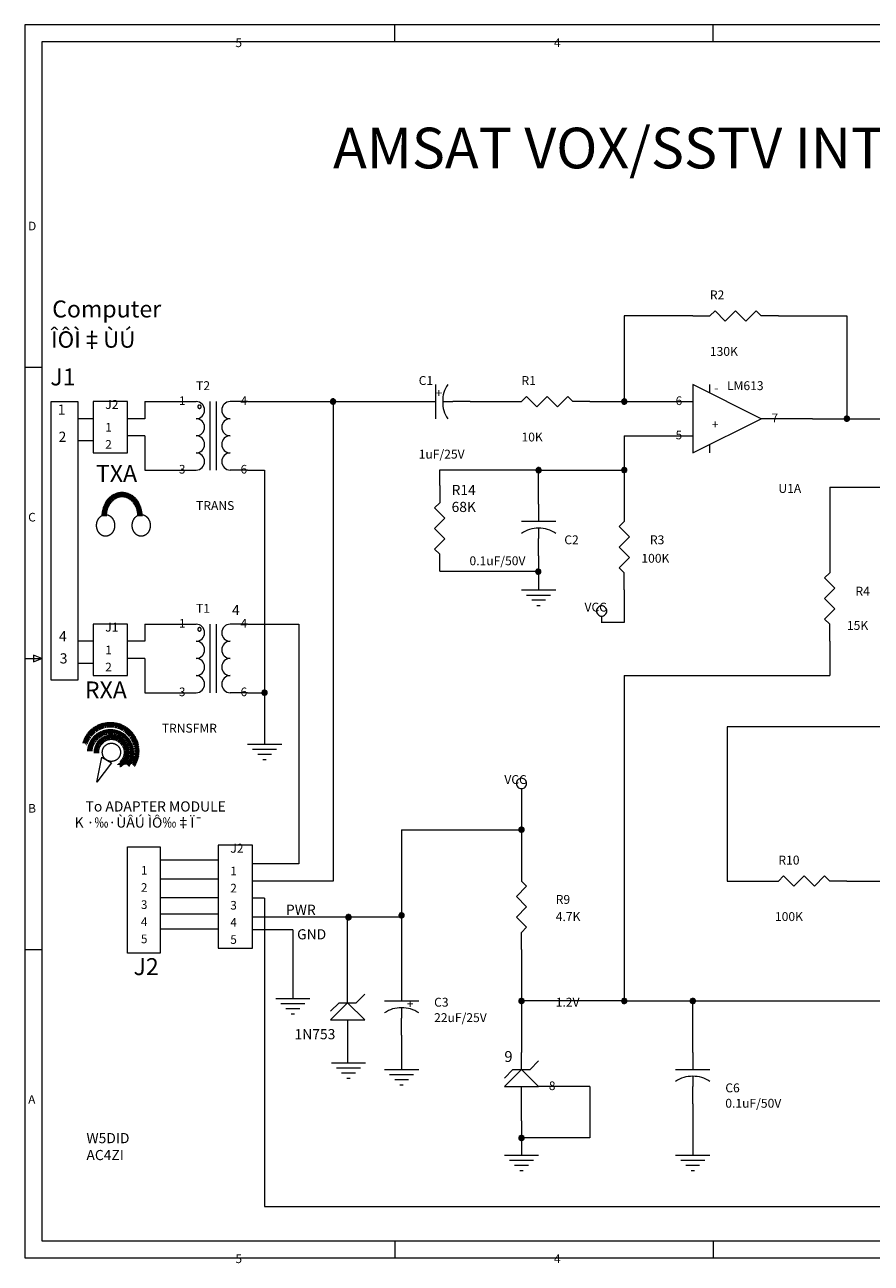
# Model space of a CAD drawing. Units: inches. Extents: x -0.1 to 9.6, y 0.07 to 7.3.
# Drawn here: x -0.1 to 4.84, y 0.07 to 7.3 of the extents above; entities that cross this region are included whole.
import ezdxf

# ---------------------------------------------------------------- set-up
doc = ezdxf.new("R2010")
doc.units = ezdxf.units.IN
doc.header["$LTSCALE"] = 0.187995
doc.header["$MEASUREMENT"] = 0
for name, color, linetype, lineweight in [('COMMENTS', 7, 'Continuous', 15), ('None', 7, 'Continuous', 5), ('PARTS', 7, 'Continuous', 15), ('PARTTEXT', 7, 'Continuous', 15), ('Solid Lines', 7, 'Continuous', 40), ('TITLE', 7, 'Continuous', 15), ('WIRE', 7, 'Continuous', 15)]:
    doc.layers.add(name, color=color, linetype=linetype, lineweight=lineweight)
doc.styles.add('Geneva', font='Geneva', dxfattribs={"height": 0.050394})
doc.styles.add('KOI8-Terminal', font='KOI8-Terminal', dxfattribs={"height": 0.059689})

# ---------------------------------------------------------------- blocks, each defined once
blk = doc.blocks.new('*U')
at = {"layer": 'COMMENTS', "color": 7, "linetype": 'Continuous', "lineweight": 5}
for points in [[(-4.6955, 1.401), (-4.5407, 1.401), (-4.5407, -0.2259), (-4.6955, -0.2259)], [(-4.4287, -0.8213), (-4.4007, -0.6756), (-4.3446, -0.7079)]]:
    blk.add_lwpolyline(points, close=True, dxfattribs=at)
at = {"layer": 'COMMENTS', "color": 7, "linetype": 'Continuous', "lineweight": 100}
blk.add_open_spline([(-4.178, 0.7327), (-4.178, 0.7662), (-4.1919, 0.7952), (-4.2059, 0.8242), (-4.23, 0.841), (-4.2541, 0.8577), (-4.282, 0.8577), (-4.3099, 0.8577), (-4.334, 0.841), (-4.3581, 0.8242), (-4.3721, 0.7952), (-4.386, 0.7662), (-4.386, 0.7327)], degree=2, knots=[0, 0, 0, 0.179103, 0.179103, 0.346056, 0.346056, 0.500001, 0.500001, 0.653945, 0.653945, 0.820897, 0.820897, 1, 1, 1], dxfattribs=at)
at = {"layer": 'COMMENTS', "color": 7, "linetype": 'Continuous', "lineweight": 5}
for points in [[(-4.3282, 0.6976), (-4.3326, 0.7137), (-4.3432, 0.7249), (-4.3537, 0.7362), (-4.3675, 0.7396), (-4.3813, 0.743), (-4.3947, 0.7376), (-4.4081, 0.7323), (-4.4174, 0.7196), (-4.4268, 0.7069), (-4.4296, 0.6903), (-4.4325, 0.6737), (-4.428, 0.6576), (-4.4235, 0.6415), (-4.413, 0.6303), (-4.4024, 0.6191), (-4.3886, 0.6157), (-4.3748, 0.6123), (-4.3614, 0.6176), (-4.3481, 0.623), (-4.3387, 0.6357), (-4.3293, 0.6483), (-4.3265, 0.6649), (-4.3237, 0.6815), (-4.3282, 0.6976)], [(-4.1202, 0.6976), (-4.1246, 0.7137), (-4.1352, 0.7249), (-4.1457, 0.7362), (-4.1595, 0.7396), (-4.1733, 0.743), (-4.1867, 0.7376), (-4.2001, 0.7323), (-4.2094, 0.7196), (-4.2188, 0.7069), (-4.2216, 0.6903), (-4.2245, 0.6737), (-4.22, 0.6576), (-4.2155, 0.6415), (-4.205, 0.6303), (-4.1944, 0.6191), (-4.1806, 0.6157), (-4.1668, 0.6123), (-4.1534, 0.6176), (-4.1401, 0.623), (-4.1307, 0.6357), (-4.1213, 0.6483), (-4.1185, 0.6649), (-4.1157, 0.6815), (-4.1202, 0.6976)]]:
    blk.add_open_spline(points, degree=2, knots=[0, 0, 0, 0.086284, 0.086284, 0.165303, 0.165303, 0.241283, 0.241283, 0.321864, 0.321864, 0.409592, 0.409592, 0.5, 0.5, 0.586284, 0.586284, 0.665303, 0.665303, 0.741283, 0.741283, 0.821864, 0.821864, 0.909592, 0.909592, 1, 1, 1], dxfattribs=at)
at = {"layer": 'COMMENTS', "color": 7, "linetype": 'Continuous', "lineweight": 100}
for points in [[(-4.2186, -0.7198), (-4.1955, -0.6813), (-4.1978, -0.5918), (-4.2477, -0.5173), (-4.3298, -0.4812), (-4.4184, -0.4947), (-4.4859, -0.5536), (-4.4987, -0.5965)], [(-4.2522, -0.7198), (-4.2328, -0.6932), (-4.2262, -0.6278), (-4.2536, -0.5681), (-4.3075, -0.5304), (-4.3731, -0.5252), (-4.4322, -0.5538), (-4.4688, -0.6085), (-4.4707, -0.6413)], [(-4.2956, -0.7198), (-4.2761, -0.7068), (-4.2553, -0.6647), (-4.2583, -0.6179), (-4.2843, -0.5789), (-4.3263, -0.5581), (-4.3731, -0.5611), (-4.4122, -0.5871), (-4.433, -0.6291), (-4.4315, -0.6525)]]:
    blk.add_open_spline(points, degree=2, dxfattribs=at)
at = {"layer": 'COMMENTS', "color": 7, "linetype": 'Continuous', "lineweight": 5}
blk.add_open_spline([(-4.3156, -0.6021), (-4.3276, -0.5945), (-4.3561, -0.5933), (-4.3813, -0.6064), (-4.3966, -0.6304), (-4.3978, -0.6589), (-4.3847, -0.6841), (-4.3606, -0.6994), (-4.3322, -0.7006), (-4.307, -0.6875), (-4.2917, -0.6634), (-4.2905, -0.635), (-4.3036, -0.6098), (-4.3156, -0.6021)], degree=2, dxfattribs=at)
at = {"layer": 'PARTS', "lineweight": 15}
for p, q in [((-2.4273, 0.91), (-2.4273, 0.81)), ((-2.4573, 0.78), (-2.4273, 0.81)), ((-1.35, 0.801), (-1.35, 0.701)), ((-2.3973, 0.72), (-2.4573, 0.78)), ((-2.4573, 0.66), (-2.3973, 0.72)), ((-2.3973, 0.6), (-2.4573, 0.66)), ((-1.38, 0.671), (-1.35, 0.701)), ((-1.32, 0.611), (-1.38, 0.671)), ((-2.4573, 0.54), (-2.3973, 0.6)), ((-1.38, 0.551), (-1.32, 0.611)), ((-2.4273, 0.51), (-2.4573, 0.54)), ((-2.4273, 0.41), (-2.4273, 0.51)), ((-1.32, 0.491), (-1.38, 0.551)), ((-1.38, 0.431), (-1.32, 0.491)), ((-1.35, 0.401), (-1.38, 0.431)), ((-1.35, 0.301), (-1.35, 0.401)), ((-3.285, -1.684), (-3.385, -1.684)), ((-2.965, -2.109), (-2.965, -2.009)), ((-3.385, -2.084), (-3.185, -2.084)), ((-2.915, -2.109), (-2.865, -2.059)), ((-3.355, -2.114), (-3.215, -2.114)), ((-3.245, -2.144), (-3.325, -2.144)), ((-3.065, -2.159), (-3.015, -2.109)), ((-3.015, -2.109), (-2.915, -2.109)), ((-3.295, -2.174), (-3.275, -2.174)), ((-3.06, -2.46), (-2.86, -2.46)), ((-3.03, -2.49), (-2.89, -2.49)), ((-2.92, -2.52), (-3, -2.52)), ((-2.97, -2.55), (-2.95, -2.55))]:
    blk.add_line(p, q, dxfattribs=at)
at = {"layer": 'PARTS', "lineweight": 15, "flags": 128}
blk.add_lwpolyline([(-3.065, -2.209), (-2.865, -2.209), (-2.965, -2.109), (-3.065, -2.209)], close=True, dxfattribs=at)
at = {"layer": 'WIRE', "lineweight": 15}
blk.add_line((-3.285, -1.684), (-3.285, -2.084), dxfattribs=at)
at = {"layer": 'COMMENTS', "color": 0, "insert": (-4.7007, 1.5941), "char_height": 0.09893, "attachment_point": 1, "style": 'Geneva'}
blk.add_mtext('J1', dxfattribs=at)
at = {"layer": 'COMMENTS', "color": 7, "char_height": 0.0594, "attachment_point": 1, "style": 'Geneva'}
for s, insert in [('1', (-4.6577, 1.3836)), ('2', (-4.6524, 1.2251)), ('4', (-4.6502, 0.0603)), ('3', (-4.6458, -0.069))]:
    blk.add_mtext(s, dxfattribs=dict(at, insert=insert))
at = {"layer": 'PARTS', "color": 7, "char_height": 0.0504, "attachment_point": 1, "style": 'Geneva'}
for s, insert in [('1', (-4.1719, -1.3113)), ('1', (-3.65, -1.315)), ('2', (-4.1719, -1.4113)), ('2', (-3.65, -1.415)), ('3', (-4.1719, -1.5113)), ('3', (-3.65, -1.515)), ('4', (-4.1719, -1.6113)), ('4', (-3.65, -1.615)), ('5', (-4.1719, -1.7113)), ('5', (-3.65, -1.715))]:
    blk.add_mtext(s, dxfattribs=dict(at, insert=insert))

msp = doc.modelspace()

# ---------------------------------------------------------------- linework, layer by layer
at = {"layer": 'COMMENTS', "color": 7, "linetype": 'Continuous', "lineweight": 5}
for p, q in [((0.3, 5), (0.2093, 5)), ((0.3, 4.87), (0.2093, 4.87)), ((0.3, 3.7), (0.2093, 3.7)), ((0.3, 3.57), (0.2093, 3.57)), ((1.03, 2.4227), (0.69, 2.4227)), ((1.0307, 2.3122), (0.6907, 2.3122)), ((1.0313, 2.2017), (0.6913, 2.2017)), ((1.032, 2.1063), (0.692, 2.1063)), ((1.0327, 2.0185), (0.6927, 2.0185)), ((1.785, 1.49), (1.785, 1.24))]:
    msp.add_line(p, q, dxfattribs=at)
at = {"layer": 'COMMENTS', "color": 7, "linetype": 'Continuous', "lineweight": 15}
for p, q in [((2.9, 4.7), (2.322, 4.7)), ((2.3227, 4.609), (2.3227, 4.7)), ((2.3227, 4.109), (2.9, 4.109)), ((3.4, 4), (3.4, 3.809)), ((3.4, 3.809), (3.268, 3.809)), ((1.5, 2.4), (1.23, 2.4)), ((1.7, 2.3), (1.23, 2.3)), ((1.3, 2.2), (1.23, 2.2)), ((1.6256, 2.09), (1.23, 2.09)), ((2.1, 2.09), (1.6256, 2.09)), ((1.785, 1.69), (1.785, 2.09)), ((1.365, 2.015), (1.23, 2.015))]:
    msp.add_line(p, q, dxfattribs=at)
at = {"layer": 'COMMENTS', "color": 7, "linetype": 'Continuous', "lineweight": 5}
msp.add_lwpolyline([(0.5, 2.5), (0.69, 2.5), (0.69, 1.88), (0.5, 1.88)], close=True, dxfattribs=at)
at = {"layer": 'PARTS', "lineweight": 15}
for p, q in [((3.8, 5.6), (3.9, 5.6)), ((3.9, 5.6), (3.93, 5.63)), ((3.93, 5.63), (3.99, 5.57)), ((3.99, 5.57), (4.05, 5.63)), ((4.05, 5.63), (4.11, 5.57)), ((4.11, 5.57), (4.17, 5.63)), ((4.17, 5.63), (4.2, 5.6)), ((4.3, 5.6), (4.2, 5.6)), ((2.3, 5), (2.3, 5.2)), ((4.2, 5), (3.8, 5.2)), ((3.8, 5.2), (3.8, 4.8)), ((3.9, 5.15), (3.9, 5.2)), ((0.8, 5.1), (0.9, 5.1)), ((0.98, 5.1), (0.98, 4.7)), ((1.02, 4.7), (1.02, 5.1)), ((1.2, 5.1), (1.1, 5.1)), ((2.1, 5.1), (2.2, 5.1)), ((2.2, 5.1), (2.3, 5.1)), ((2.34, 5.1), (2.4, 5.1)), ((2.5, 5.1), (2.4, 5.1)), ((2.7, 5.1), (2.8, 5.1)), ((2.8, 5.1), (2.83, 5.13)), ((2.83, 5.13), (2.89, 5.07)), ((2.89, 5.07), (2.95, 5.13)), ((2.95, 5.13), (3.01, 5.07)), ((3.01, 5.07), (3.07, 5.13)), ((3.07, 5.13), (3.1, 5.1)), ((3.2, 5.1), (3.1, 5.1)), ((3.5, 5.1), (3.8, 5.1)), ((0.6, 5), (0.5, 5)), ((3.8, 4.8), (4.2, 5)), ((4.5, 5), (4.2, 5)), ((0.6, 4.9), (0.5, 4.9)), ((3.5, 4.9), (3.8, 4.9)), ((3.9, 4.8), (3.9, 4.85)), ((0.8, 4.7), (0.9, 4.7)), ((1.2, 4.7), (1.1, 4.7)), ((2.9, 4.5), (2.9, 4.4)), ((3, 4.4), (2.8, 4.4)), ((2.9, 4.36), (2.9, 4.3)), ((2.9, 4.2), (2.9, 4.3)), ((4.6, 4.2), (4.6, 4.1)), ((4.57, 4.07), (4.6, 4.1)), ((4.63, 4.01), (4.57, 4.07)), ((2.8, 4), (3, 4)), ((4.57, 3.95), (4.63, 4.01)), ((2.83, 3.97), (2.97, 3.97)), ((2.94, 3.94), (2.86, 3.94)), ((2.89, 3.91), (2.91, 3.91)), ((4.63, 3.89), (4.57, 3.95)), ((3.268, 3.847), (3.268, 3.807)), ((4.57, 3.83), (4.63, 3.89)), ((0.8, 3.8), (0.9, 3.8)), ((0.98, 3.8), (0.98, 3.4)), ((1.02, 3.4), (1.02, 3.8)), ((1.2, 3.8), (1.1, 3.8)), ((4.6, 3.8), (4.57, 3.83)), ((4.6, 3.7), (4.6, 3.8)), ((0.6, 3.7), (0.5, 3.7)), ((0.6, 3.6), (0.5, 3.6)), ((0.8, 3.4), (0.9, 3.4)), ((1.2, 3.4), (1.1, 3.4)), ((1.2, 3.1), (1.4, 3.1)), ((1.23, 3.07), (1.37, 3.07)), ((1.34, 3.04), (1.26, 3.04)), ((1.29, 3.01), (1.31, 3.01)), ((2.8, 2.84), (2.8, 2.8)), ((2.8, 2.4), (2.8, 2.3)), ((4.3, 2.3), (4.33, 2.33)), ((4.33, 2.33), (4.39, 2.27)), ((4.39, 2.27), (4.45, 2.33)), ((4.45, 2.33), (4.51, 2.27)), ((4.51, 2.27), (4.57, 2.33)), ((4.57, 2.33), (4.6, 2.3)), ((2.83, 2.27), (2.77, 2.21)), ((2.8, 2.3), (2.83, 2.27)), ((4.2, 2.3), (4.3, 2.3)), ((4.7, 2.3), (4.6, 2.3)), ((2.77, 2.21), (2.83, 2.15)), ((2.83, 2.15), (2.77, 2.09)), ((2.77, 2.09), (2.83, 2.03)), ((2.83, 2.03), (2.8, 2)), ((2.8, 1.9), (2.8, 2)), ((2.1, 1.8), (2.1, 1.7)), ((2.1, 1.7), (2.1, 1.6)), ((2, 1.6), (2.2, 1.6)), ((2.1, 1.56), (2.1, 1.5)), ((2.1, 1.4), (2.1, 1.5)), ((2.8, 1.4), (2.8, 1.3)), ((2.8, 1.2), (2.8, 1.3)), ((2.85, 1.2), (2.9, 1.25)), ((3.8, 1.3), (3.8, 1.2)), ((2, 1.2), (2.2, 1.2)), ((2.03, 1.17), (2.17, 1.17)), ((2.7, 1.15), (2.75, 1.2)), ((2.75, 1.2), (2.85, 1.2)), ((3.7, 1.2), (3.9, 1.2)), ((3.8, 1.16), (3.8, 1.1)), ((2.14, 1.14), (2.06, 1.14)), ((2.09, 1.11), (2.11, 1.11)), ((2.8, 1), (2.8, 1.1)), ((3.2, 1.1), (2.9, 1.1)), ((3.8, 1), (3.8, 1.1)), ((2.8, 0.9), (2.8, 1)), ((2.7, 0.7), (2.9, 0.7)), ((2.73, 0.67), (2.87, 0.67)), ((3.7, 0.7), (3.9, 0.7)), ((3.73, 0.67), (3.87, 0.67)), ((2.84, 0.64), (2.76, 0.64)), ((2.79, 0.61), (2.81, 0.61)), ((3.84, 0.64), (3.76, 0.64)), ((3.79, 0.61), (3.81, 0.61))]:
    msp.add_line(p, q, dxfattribs=at)
at = {"layer": 'PARTS', "lineweight": 15, "flags": 128}
for points in [[(2.37, 5.2, 0.1654), (2.34, 5.1), (2.34, 5.1)], [(0.95, 5.05), (0.95, 5.05, 0.4142), (0.9, 5.1), (0.9, 5.1), (0.9, 5.1)], [(1.1, 5.1), (1.1, 5.1, 0.4142), (1.05, 5.05), (1.05, 5.05), (1.05, 5.05)], [(2.34, 5.1, 0.1654), (2.37, 5), (2.37, 5)], [(0.9, 5), (0.9, 5, 0.4142), (0.95, 5.05), (0.95, 5.05), (0.95, 5.05)], [(0.95, 4.95), (0.95, 4.95, 0.4142), (0.9, 5), (0.9, 5), (0.9, 5)], [(1.05, 5.05), (1.05, 5.05, 0.4142), (1.1, 5), (1.1, 5), (1.1, 5)], [(1.1, 5), (1.1, 5, 0.4142), (1.05, 4.95), (1.05, 4.95), (1.05, 4.95)], [(0.9, 4.9), (0.9, 4.9, 0.4142), (0.95, 4.95), (0.95, 4.95), (0.95, 4.95)], [(1.05, 4.95), (1.05, 4.95, 0.4142), (1.1, 4.9), (1.1, 4.9), (1.1, 4.9)], [(0.95, 4.85), (0.95, 4.85, 0.4142), (0.9, 4.9), (0.9, 4.9), (0.9, 4.9)], [(0.9, 4.8), (0.9, 4.8, 0.4142), (0.95, 4.85), (0.95, 4.85), (0.95, 4.85)], [(1.1, 4.9), (1.1, 4.9, 0.4142), (1.05, 4.85), (1.05, 4.85), (1.05, 4.85)], [(1.05, 4.85), (1.05, 4.85, 0.4142), (1.1, 4.8), (1.1, 4.8), (1.1, 4.8)], [(0.95, 4.75), (0.95, 4.75, 0.4142), (0.9, 4.8), (0.9, 4.8), (0.9, 4.8)], [(1.1, 4.8), (1.1, 4.8, 0.4142), (1.05, 4.75), (1.05, 4.75), (1.05, 4.75)], [(0.9, 4.7), (0.9, 4.7, 0.4142), (0.95, 4.75), (0.95, 4.75), (0.95, 4.75)], [(1.05, 4.75), (1.05, 4.75, 0.4142), (1.1, 4.7), (1.1, 4.7), (1.1, 4.7)], [(2.9, 4.36, 0.1654), (2.8, 4.33), (2.8, 4.33)], [(3, 4.33, 0.1654), (2.9, 4.36), (2.9, 4.36)], [(0.95, 3.75), (0.95, 3.75, 0.4142), (0.9, 3.8), (0.9, 3.8), (0.9, 3.8)], [(1.1, 3.8), (1.1, 3.8, 0.4142), (1.05, 3.75), (1.05, 3.75), (1.05, 3.75)], [(0.9, 3.7), (0.9, 3.7, 0.4142), (0.95, 3.75), (0.95, 3.75), (0.95, 3.75)], [(0.95, 3.65), (0.95, 3.65, 0.4142), (0.9, 3.7), (0.9, 3.7), (0.9, 3.7)], [(1.05, 3.75), (1.05, 3.75, 0.4142), (1.1, 3.7), (1.1, 3.7), (1.1, 3.7)], [(1.1, 3.7), (1.1, 3.7, 0.4142), (1.05, 3.65), (1.05, 3.65), (1.05, 3.65)], [(0.9, 3.6), (0.9, 3.6, 0.4142), (0.95, 3.65), (0.95, 3.65), (0.95, 3.65)], [(1.05, 3.65), (1.05, 3.65, 0.4142), (1.1, 3.6), (1.1, 3.6), (1.1, 3.6)], [(0.95, 3.55), (0.95, 3.55, 0.4142), (0.9, 3.6), (0.9, 3.6), (0.9, 3.6)], [(0.9, 3.5), (0.9, 3.5, 0.4142), (0.95, 3.55), (0.95, 3.55), (0.95, 3.55)], [(1.1, 3.6), (1.1, 3.6, 0.4142), (1.05, 3.55), (1.05, 3.55), (1.05, 3.55)], [(1.05, 3.55), (1.05, 3.55, 0.4142), (1.1, 3.5), (1.1, 3.5), (1.1, 3.5)], [(0.95, 3.45), (0.95, 3.45, 0.4142), (0.9, 3.5), (0.9, 3.5), (0.9, 3.5)], [(1.1, 3.5), (1.1, 3.5, 0.4142), (1.05, 3.45), (1.05, 3.45), (1.05, 3.45)], [(0.9, 3.4), (0.9, 3.4, 0.4142), (0.95, 3.45), (0.95, 3.45), (0.95, 3.45)], [(1.05, 3.45), (1.05, 3.45, 0.4142), (1.1, 3.4), (1.1, 3.4), (1.1, 3.4)], [(2.1, 1.56, 0.1654), (2, 1.53), (2, 1.53)], [(2.2, 1.53, 0.1654), (2.1, 1.56), (2.1, 1.56)], [(3.8, 1.16, 0.1654), (3.7, 1.13), (3.7, 1.13)], [(3.9, 1.13, 0.1654), (3.8, 1.16), (3.8, 1.16)]]:
    msp.add_lwpolyline(points, format="xyb", dxfattribs=at)
for points in [[(0.5, 5.1), (0.3, 5.1), (0.3, 4.8), (0.5, 4.8)], [(0.5, 3.8), (0.3, 3.8), (0.3, 3.5), (0.5, 3.5)], [(1.23, 2.509), (1.03, 2.509), (1.03, 1.909), (1.23, 1.909)], [(2.7, 1.1), (2.9, 1.1), (2.8, 1.2), (2.7, 1.1)]]:
    msp.add_lwpolyline(points, close=True, dxfattribs=at)
for points in [[(0.93, 5.07), (0.93, 5.07, 0.098508), (0.9292, 5.0738), (0.9292, 5.0738), (0.9292, 5.0738, 0.098496), (0.9271, 5.0771), (0.9271, 5.0771), (0.9271, 5.0771), (0.9271, 5.0771, 0.098496), (0.9238, 5.0792), (0.9238, 5.0792), (0.9238, 5.0792), (0.9238, 5.0792, 0.098511), (0.92, 5.08), (0.92, 5.08), (0.92, 5.08, 0.098508), (0.9162, 5.0792), (0.9162, 5.0792), (0.9162, 5.0792, 0.098496), (0.9129, 5.0771), (0.9129, 5.0771), (0.9129, 5.0771), (0.9129, 5.0771, 0.098496), (0.9108, 5.0738), (0.9108, 5.0738), (0.9108, 5.0738), (0.9108, 5.0738, 0.098511), (0.91, 5.07), (0.91, 5.07), (0.91, 5.07, 0.098508), (0.9108, 5.0662), (0.9108, 5.0662), (0.9108, 5.0662, 0.098496), (0.9129, 5.0629), (0.9129, 5.0629), (0.9129, 5.0629), (0.9129, 5.0629, 0.098496), (0.9162, 5.0608), (0.9162, 5.0608), (0.9162, 5.0608), (0.9162, 5.0608, 0.098511), (0.92, 5.06), (0.92, 5.06), (0.92, 5.06, 0.098508), (0.9238, 5.0608), (0.9238, 5.0608), (0.9238, 5.0608, 0.098496), (0.9271, 5.0629), (0.9271, 5.0629), (0.9271, 5.0629), (0.9271, 5.0629, 0.098496), (0.9292, 5.0662), (0.9292, 5.0662), (0.9292, 5.0662), (0.9292, 5.0662, 0.098511), (0.93, 5.07)], [(3.298, 3.877), (3.298, 3.877, 0.098497), (3.2957, 3.8885), (3.2957, 3.8885), (3.2957, 3.8885), (3.2957, 3.8885, 0.098498), (3.2892, 3.8982), (3.2892, 3.8982), (3.2892, 3.8982), (3.2892, 3.8982, 0.098498), (3.2795, 3.9047), (3.2795, 3.9047), (3.2795, 3.9047), (3.2795, 3.9047, 0.098497), (3.268, 3.907), (3.268, 3.907), (3.268, 3.907), (3.268, 3.907, 0.098497), (3.2565, 3.9047), (3.2565, 3.9047), (3.2565, 3.9047), (3.2565, 3.9047, 0.098498), (3.2468, 3.8982), (3.2468, 3.8982), (3.2468, 3.8982), (3.2468, 3.8982, 0.098498), (3.2403, 3.8885), (3.2403, 3.8885), (3.2403, 3.8885), (3.2403, 3.8885, 0.098497), (3.238, 3.877), (3.238, 3.877), (3.238, 3.877), (3.238, 3.877, 0.098497), (3.2403, 3.8655), (3.2403, 3.8655), (3.2403, 3.8655), (3.2403, 3.8655, 0.098498), (3.2468, 3.8558), (3.2468, 3.8558), (3.2468, 3.8558), (3.2468, 3.8558, 0.098498), (3.2565, 3.8493), (3.2565, 3.8493), (3.2565, 3.8493), (3.2565, 3.8493, 0.098497), (3.268, 3.847), (3.268, 3.847), (3.268, 3.847), (3.268, 3.847, 0.098497), (3.2795, 3.8493), (3.2795, 3.8493), (3.2795, 3.8493), (3.2795, 3.8493, 0.098498), (3.2892, 3.8558), (3.2892, 3.8558), (3.2892, 3.8558), (3.2892, 3.8558, 0.098498), (3.2957, 3.8655), (3.2957, 3.8655), (3.2957, 3.8655), (3.2957, 3.8655, 0.098497), (3.298, 3.877), (3.298, 3.877)], [(0.93, 3.77), (0.93, 3.77, 0.098508), (0.9292, 3.7738), (0.9292, 3.7738), (0.9292, 3.7738, 0.098496), (0.9271, 3.7771), (0.9271, 3.7771), (0.9271, 3.7771), (0.9271, 3.7771, 0.098496), (0.9238, 3.7792), (0.9238, 3.7792), (0.9238, 3.7792), (0.9238, 3.7792, 0.098511), (0.92, 3.78), (0.92, 3.78), (0.92, 3.78, 0.098508), (0.9162, 3.7792), (0.9162, 3.7792), (0.9162, 3.7792, 0.098496), (0.9129, 3.7771), (0.9129, 3.7771), (0.9129, 3.7771), (0.9129, 3.7771, 0.098496), (0.9108, 3.7738), (0.9108, 3.7738), (0.9108, 3.7738), (0.9108, 3.7738, 0.098511), (0.91, 3.77), (0.91, 3.77), (0.91, 3.77, 0.098508), (0.9108, 3.7662), (0.9108, 3.7662), (0.9108, 3.7662, 0.098496), (0.9129, 3.7629), (0.9129, 3.7629), (0.9129, 3.7629), (0.9129, 3.7629, 0.098496), (0.9162, 3.7608), (0.9162, 3.7608), (0.9162, 3.7608), (0.9162, 3.7608, 0.098511), (0.92, 3.76), (0.92, 3.76), (0.92, 3.76, 0.098508), (0.9238, 3.7608), (0.9238, 3.7608), (0.9238, 3.7608, 0.098496), (0.9271, 3.7629), (0.9271, 3.7629), (0.9271, 3.7629), (0.9271, 3.7629, 0.098496), (0.9292, 3.7662), (0.9292, 3.7662), (0.9292, 3.7662), (0.9292, 3.7662, 0.098511), (0.93, 3.77)], [(2.83, 2.87), (2.83, 2.87, 0.098497), (2.8277, 2.8815), (2.8277, 2.8815), (2.8277, 2.8815), (2.8277, 2.8815, 0.098498), (2.8212, 2.8912), (2.8212, 2.8912), (2.8212, 2.8912), (2.8212, 2.8912, 0.098498), (2.8115, 2.8977), (2.8115, 2.8977), (2.8115, 2.8977), (2.8115, 2.8977, 0.098497), (2.8, 2.9), (2.8, 2.9), (2.8, 2.9), (2.8, 2.9, 0.098497), (2.7885, 2.8977), (2.7885, 2.8977), (2.7885, 2.8977), (2.7885, 2.8977, 0.098498), (2.7788, 2.8912), (2.7788, 2.8912), (2.7788, 2.8912), (2.7788, 2.8912, 0.098498), (2.7723, 2.8815), (2.7723, 2.8815), (2.7723, 2.8815), (2.7723, 2.8815, 0.098497), (2.77, 2.87), (2.77, 2.87), (2.77, 2.87), (2.77, 2.87, 0.098497), (2.7723, 2.8585), (2.7723, 2.8585), (2.7723, 2.8585), (2.7723, 2.8585, 0.098498), (2.7788, 2.8488), (2.7788, 2.8488), (2.7788, 2.8488), (2.7788, 2.8488, 0.098498), (2.7885, 2.8423), (2.7885, 2.8423), (2.7885, 2.8423), (2.7885, 2.8423, 0.098497), (2.8, 2.84), (2.8, 2.84), (2.8, 2.84), (2.8, 2.84, 0.098497), (2.8115, 2.8423), (2.8115, 2.8423), (2.8115, 2.8423), (2.8115, 2.8423, 0.098498), (2.8212, 2.8488), (2.8212, 2.8488), (2.8212, 2.8488), (2.8212, 2.8488, 0.098498), (2.8277, 2.8585), (2.8277, 2.8585), (2.8277, 2.8585), (2.8277, 2.8585, 0.098497), (2.83, 2.87), (2.83, 2.87)]]:
    msp.add_lwpolyline(points, format="xyb", close=True, dxfattribs=at)
at = {"layer": 'TITLE', "lineweight": 15}
for p, q in [((2.06, 7.2), (2.06, 7.3)), ((3.92, 7.2), (3.92, 7.3)), ((-0.1, 5.3), (0, 5.3)), ((-0.1, 3.6), (0, 3.6)), ((-0.1, 1.9), (0, 1.9)), ((2.06, 0.2), (2.06, 0.1)), ((3.92, 0.2), (3.92, 0.1))]:
    msp.add_line(p, q, dxfattribs=at)
at = {"layer": 'TITLE', "lineweight": 15, "flags": 128}
for points in [[(-0.1, 0.1), (9.6, 0.1), (9.6, 7.3), (-0.1, 7.3)], [(0, 0.2), (9.5, 0.2), (9.5, 7.2), (0, 7.2)]]:
    msp.add_lwpolyline(points, close=True, dxfattribs=at)
at = {"layer": 'TITLE', "color": 7, "lineweight": 15}
msp.add_lwpolyline([(0, 3.6), (-0.05, 3.62), (-0.05, 3.6), (-0.05, 3.58)], close=True, dxfattribs=at)
msp.add_lwpolyline([(0, 3.6), (-0.05, 3.62), (-0.05, 3.6), (-0.05, 3.58)], close=True, dxfattribs=at)
msp.add_lwpolyline([(0, 3.6), (-0.05, 3.62), (-0.05, 3.6), (-0.05, 3.58)], close=True, dxfattribs=at)
at = {"layer": 'WIRE', "lineweight": 15}
for p, q in [((3.4, 5.6), (3.4, 5.1)), ((3.8, 5.6), (3.4, 5.6)), ((4.3, 5.6), (4.7, 5.6)), ((4.7, 5.6), (4.7, 5)), ((0.6, 5.1), (0.6, 5)), ((0.6, 5.1), (0.8, 5.1)), ((1.2, 5.1), (1.7, 5.1)), ((1.7, 5.1), (1.7, 2.3)), ((1.7, 5.1), (2.1, 5.1)), ((2.5, 5.1), (2.7, 5.1)), ((3.2, 5.1), (3.4, 5.1)), ((3.4, 5.1), (3.5, 5.1)), ((4.5, 5), (4.7, 5)), ((4.7, 5), (4.9, 5)), ((0.6, 4.9), (0.6, 4.7)), ((3.4, 4.9), (3.4, 4.7)), ((3.4, 4.9), (3.5, 4.9)), ((0.6, 4.7), (0.8, 4.7)), ((1.2, 4.7), (1.3, 4.7)), ((1.3, 4.7), (1.3, 3.4)), ((2.9, 4.5), (2.9, 4.7)), ((2.9, 4.7), (3.4, 4.7)), ((3.4, 4.7), (3.4, 4.5)), ((4.6, 4.6), (5.1, 4.6)), ((4.6, 4.6), (4.6, 4.2)), ((2.9, 4.2), (2.9, 4)), ((0.6, 3.8), (0.6, 3.7)), ((0.6, 3.8), (0.8, 3.8)), ((1.2, 3.8), (1.5, 3.8)), ((1.5, 3.8), (1.5, 2.4)), ((4.6, 3.7), (4.6, 3.5)), ((0.6, 3.6), (0.6, 3.4)), ((3.4, 3.5), (4.6, 3.5)), ((3.4, 3.5), (3.4, 3.5)), ((3.4, 3.5), (3.4, 1.6)), ((0.6, 3.4), (0.8, 3.4)), ((1.2, 3.4), (1.3, 3.4)), ((1.3, 3.4), (1.3, 3.1)), ((9.2, 3.2), (4, 3.2)), ((4, 3.2), (4, 2.3)), ((2.8, 2.8), (2.8, 2.6)), ((2.1, 2.6), (2.8, 2.6)), ((2.1, 2.6), (2.1, 2.1)), ((2.8, 2.6), (2.8, 2.4)), ((4, 2.3), (4.2, 2.3)), ((4.7, 2.3), (4.9, 2.3)), ((1.3, 2.2), (1.3, 0.4)), ((2.1, 2.1), (2.1, 1.8)), ((2.8, 1.9), (2.8, 1.6)), ((3.4, 1.6), (2.8, 1.6)), ((2.8, 1.6), (2.8, 1.4)), ((3.4, 1.6), (3.8, 1.6)), ((3.8, 1.6), (5.1, 1.6)), ((3.8, 1.3), (3.8, 1.6)), ((2.1, 1.4), (2.1, 1.2)), ((3.2, 1.1), (3.2, 0.8)), ((3.8, 1), (3.8, 0.7)), ((2.8, 0.9), (2.8, 0.8)), ((2.8, 0.8), (2.8, 0.7)), ((3.2, 0.8), (2.8, 0.8)), ((1.3, 0.4), (5.4, 0.4))]:
    msp.add_line(p, q, dxfattribs=at)
at = {"layer": 'WIRE', "lineweight": 53, "flags": 128}
for points in [[(1.69, 5.1), (1.69, 5.1, 0.414214), (1.7, 5.09), (1.7, 5.09, 0.414214), (1.71, 5.1), (1.71, 5.1), (1.71, 5.1, 0.414214), (1.7, 5.11), (1.7, 5.11, 0.414214), (1.69, 5.1)], [(3.39, 5.1), (3.39, 5.1, 0.414214), (3.4, 5.09), (3.4, 5.09, 0.414214), (3.41, 5.1), (3.41, 5.1), (3.41, 5.1, 0.414214), (3.4, 5.11), (3.4, 5.11, 0.414214), (3.39, 5.1)], [(4.69, 5), (4.69, 5, 0.414214), (4.7, 4.99), (4.7, 4.99, 0.414214), (4.71, 5), (4.71, 5), (4.71, 5, 0.414214), (4.7, 5.01), (4.7, 5.01, 0.414214), (4.69, 5)], [(2.89, 4.699), (2.89, 4.699, 0.414214), (2.9, 4.689), (2.9, 4.689, 0.414214), (2.91, 4.699), (2.91, 4.699), (2.91, 4.699, 0.414214), (2.9, 4.709), (2.9, 4.709, 0.414214), (2.89, 4.699)], [(3.39, 4.7), (3.39, 4.7, 0.414214), (3.4, 4.69), (3.4, 4.69, 0.414214), (3.41, 4.7), (3.41, 4.7), (3.41, 4.7, 0.414214), (3.4, 4.71), (3.4, 4.71, 0.414214), (3.39, 4.7)], [(2.888, 4.107), (2.888, 4.107, 0.414214), (2.898, 4.097), (2.898, 4.097, 0.414214), (2.908, 4.107), (2.908, 4.107), (2.908, 4.107, 0.414214), (2.898, 4.117), (2.898, 4.117, 0.414214), (2.888, 4.107)], [(1.29, 3.4), (1.29, 3.4, 0.414214), (1.3, 3.39), (1.3, 3.39, 0.414214), (1.31, 3.4), (1.31, 3.4), (1.31, 3.4, 0.414214), (1.3, 3.41), (1.3, 3.41, 0.414214), (1.29, 3.4)], [(2.79, 2.6), (2.79, 2.6, 0.414214), (2.8, 2.59), (2.8, 2.59, 0.414214), (2.81, 2.6), (2.81, 2.6), (2.81, 2.6, 0.414214), (2.8, 2.61), (2.8, 2.61, 0.414214), (2.79, 2.6)], [(1.78, 2.089), (1.78, 2.089, 0.414214), (1.79, 2.079), (1.79, 2.079, 0.414214), (1.8, 2.089), (1.8, 2.089), (1.8, 2.089, 0.414214), (1.79, 2.099), (1.79, 2.099, 0.414214), (1.78, 2.089)], [(2.09, 2.1), (2.09, 2.1, 0.414214), (2.1, 2.09), (2.1, 2.09, 0.414214), (2.11, 2.1), (2.11, 2.1), (2.11, 2.1, 0.414214), (2.1, 2.11), (2.1, 2.11, 0.414214), (2.09, 2.1)], [(2.79, 1.6), (2.79, 1.6, 0.414214), (2.8, 1.59), (2.8, 1.59, 0.414214), (2.81, 1.6), (2.81, 1.6), (2.81, 1.6, 0.414214), (2.8, 1.61), (2.8, 1.61, 0.414214), (2.79, 1.6)], [(3.39, 1.6), (3.39, 1.6, 0.414214), (3.4, 1.59), (3.4, 1.59, 0.414214), (3.41, 1.6), (3.41, 1.6), (3.41, 1.6, 0.414214), (3.4, 1.61), (3.4, 1.61, 0.414214), (3.39, 1.6)], [(3.79, 1.6), (3.79, 1.6, 0.414214), (3.8, 1.59), (3.8, 1.59, 0.414214), (3.81, 1.6), (3.81, 1.6), (3.81, 1.6, 0.414214), (3.8, 1.61), (3.8, 1.61, 0.414214), (3.79, 1.6)], [(2.79, 0.8), (2.79, 0.8, 0.414214), (2.8, 0.79), (2.8, 0.79, 0.414214), (2.81, 0.8), (2.81, 0.8), (2.81, 0.8, 0.414214), (2.8, 0.81), (2.8, 0.81, 0.414214), (2.79, 0.8)]]:
    msp.add_lwpolyline(points, format="xyb", close=True, dxfattribs=at)

# ---------------------------------------------------------------- block references
at = {"layer": 'None', "color": 7}
msp.add_blockref('*U', (4.75, 3.699), dxfattribs=at)
msp.add_blockref('*U', (4.75, 3.699), dxfattribs=at)
msp.add_blockref('*U', (4.75, 3.699), dxfattribs=at)
msp.add_blockref('*U', (4.75, 3.699), dxfattribs=at)
msp.add_blockref('*U', (4.75, 3.699), dxfattribs=at)
msp.add_blockref('*U', (4.75, 3.699), dxfattribs=at)
msp.add_blockref('*U', (4.75, 3.699), dxfattribs=at)
msp.add_blockref('*U', (4.75, 3.699), dxfattribs=at)
msp.add_blockref('*U', (4.75, 3.699), dxfattribs=at)
msp.add_blockref('*U', (4.75, 3.699), dxfattribs=at)

# ---------------------------------------------------------------- texts
at = {"layer": 'COMMENTS', "color": 7, "attachment_point": 1, "style": 'Geneva'}
for s, insert, char_height in [('AMSAT VOX/SSTV INTERFACE', (1.7, 6.699), 0.237437), ('Computer', (0.06, 5.69), 0.09893), ('TXA', (0.3156, 4.73), 0.09893), ('R14\\P68K', (2.392, 4.613), 0.05921), ('4', (1.11, 3.9127), 0.0594), ('RXA', (0.251, 3.4655), 0.09893), (' To ADAPTER MODULE', (0.237, 2.7656), 0.059359), ('PWR', (1.425, 2.1621), 0.05929), ('GND', (1.49, 2.019), 0.05929), ('J2', (0.5349, 1.85), 0.09893), ('1.2V', (3, 1.6186), 0.0518), ('1N753', (1.475, 1.4358), 0.05936), ('9', (2.7, 1.3072), 0.0633), ('W5DID\\PAC4ZI', (0.26, 0.829), 0.05936)]:
    msp.add_mtext(s, dxfattribs=dict(at, insert=insert, char_height=char_height))
at = {"layer": 'PARTS', "color": 7, "char_height": 0.0504, "attachment_point": 1, "style": 'Geneva'}
for s, insert in [('1', (0.8, 5.13)), ('4', (1.16, 5.13)), ('6', (3.7, 5.13)), ('7', (4.26, 5.03)), ('1', (0.37, 4.975)), ('5', (3.7, 4.93)), ('2', (0.37, 4.875)), ('3', (0.8, 4.73)), ('6', (1.16, 4.73)), ('1', (0.8, 3.83)), ('4', (1.16, 3.83)), ('1', (0.37, 3.675)), ('2', (0.37, 3.575)), ('3', (0.8, 3.43)), ('6', (1.16, 3.43)), ('8', (2.96, 1.13))]:
    msp.add_mtext(s, dxfattribs=dict(at, insert=insert))
at = {"layer": 'PARTTEXT', "color": 7, "attachment_point": 1, "style": 'Geneva'}
for s, insert, char_height in [('R2', (3.9, 5.7486), 0.0518), ('130K', (3.9, 5.4186), 0.0518), ('T2', (0.9, 5.2186), 0.05199), ('C1', (2.2, 5.2486), 0.05165), ('R1', (2.8, 5.2486), 0.0518), ('LM613', (4, 5.2186), 0.0518), ('J2', (0.37, 5.1086), 0.0518), ('10K', (2.8, 4.9186), 0.0518), ('1uF/25V', (2.2, 4.8186), 0.0518), ('U1A', (4.3, 4.6186), 0.0518), ('TRANS', (0.9, 4.5186), 0.0518), ('C2', (3.05, 4.3186), 0.0518), ('R3', (3.55, 4.3186), 0.0518), ('0.1uF/50V', (2.4963, 4.1961), 0.0518), ('100K', (3.5, 4.2106), 0.0518), ('R4', (4.75, 4.0186), 0.0518), ('T1', (0.9, 3.9186), 0.05199), ('VCC', (3.168, 3.9256), 0.0518), ('J1', (0.37, 3.8086), 0.0518), ('15K', (4.7, 3.8186), 0.0518), ('TRNSFMR', (0.7, 3.2186), 0.0518), ('VCC', (2.7, 2.9186), 0.0518), ('J2', (1.1, 2.5176), 0.052), ('R10', (4.3, 2.4486), 0.0518), ('R9', (3, 2.2186), 0.0518), ('4.7K', (3, 2.1186), 0.0518), ('100K', (4.28, 2.1186), 0.0518), ('+', (2.13, 1.6086), 0.0518), ('C3', (2.29, 1.6186), 0.05181), ('22uF/25V', (2.29, 1.5286), 0.0518), ('C6', (3.99, 1.1186), 0.05181), ('0.1uF/50V', (3.99, 1.0286), 0.0518)]:
    msp.add_mtext(s, dxfattribs=dict(at, insert=insert, char_height=char_height))
at = {"layer": 'PARTTEXT', "color": 7, "char_height": 0.0518, "attachment_point": 1, "style": 'Geneva'}
for s, insert, rotation in [('+', (2.2914, 5.13), 90), ('-', (3.95, 5.1414), 180), ('+', (3.95, 4.9414), 180)]:
    msp.add_mtext(s, dxfattribs=dict(at, insert=insert, rotation=rotation))
at = {"layer": 'Solid Lines', "insert": (0.0535, 5.51), "char_height": 0.0957, "attachment_point": 1, "style": 'KOI8-Terminal'}
msp.add_mtext('ÎÔÌ‡ÙÚ ', dxfattribs=at)
at = {"layer": 'Solid Lines', "color": 7, "insert": (0.172, 2.672), "char_height": 0.059689, "attachment_point": 1, "style": 'KOI8-Terminal'}
msp.add_mtext(' K ·‰·ÙÂÚ ÌÔ‰‡Ï¯', dxfattribs=at)
at = {"layer": 'TITLE', "color": 7, "char_height": 0.0504, "attachment_point": 1, "style": 'Geneva'}
for s, insert in [('5', (1.13, 7.22)), ('4', (2.99, 7.22)), ('D', (-0.08, 6.15)), ('C', (-0.08, 4.45)), ('B', (-0.08, 2.75)), ('A', (-0.08, 1.05)), ('5', (1.13, 0.12)), ('4', (2.99, 0.12))]:
    msp.add_mtext(s, dxfattribs=dict(at, insert=insert))

doc.saveas('drawing.dxf')
